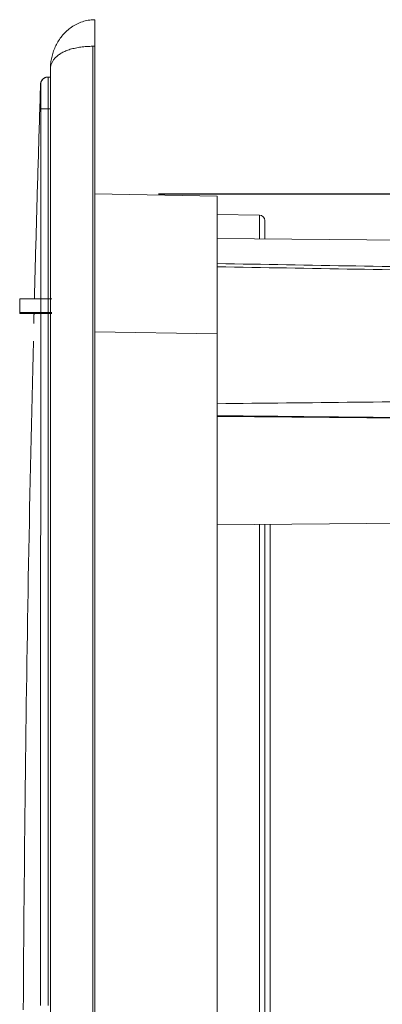
# Model space of a CAD drawing. Units: millimetres. Extents: x 61 to 584, y 54 to 840.
# Drawn here: x 432 to 466, y 445 to 538 of the extents above; entities that cross this region are included whole.
import ezdxf

# ---------------------------------------------------------------- set-up
doc = ezdxf.new("R2010")
doc.units = ezdxf.units.MM
doc.header["$LTSCALE"] = 12
doc.layers.add('1', color=7, linetype='Continuous')
doc.styles.add('dims', font='swiss.ttf')
doc.dimstyles.get("Standard").update_dxf_attribs({"dimtxt": 7.5, "dimasz": 7.5, "dimexe": 4.5, "dimexo": 6, "dimgap": 3.75, "dimtad": 1, "dimdec": 4, "dimzin": 0, "dimdsep": 46, "dimtxsty": 'dims', "dimcen": 0.09, "dimadec": 0, "dimazin": 0, "dimtfac": 1, "dimtdec": 4, "dimtofl": 0, "dimtmove": 0, "dimatfit": 3, "dimfxl": 0, "dimtolj": 1, "dimtzin": 0, "dimarcsym": 0})

# ---------------------------------------------------------------- blocks, each defined once
blk = doc.blocks.new('*D4')
at = {"color": 0, "lineweight": -2}
for p, q in [((445.147, 521.827), (576.216, 521.827)), ((571.716, 339.344), (571.716, 514.327)), ((445.147, 331.844), (576.216, 331.844))]:
    blk.add_line(p, q, dxfattribs=at)
at = {"color": 0}
for points in [[(570.466, 514.327), (572.966, 514.327), (571.716, 521.827)], [(570.466, 339.344), (572.966, 339.344), (571.716, 331.844)]]:
    blk.add_solid(points, dxfattribs=at)
at = {"layer": 'Defpoints', "color": 0}
for p in [(439.147, 521.827), (571.716, 521.827), (439.147, 331.844)]:
    blk.add_point(p, dxfattribs=at)
at = {"color": 0, "insert": (564.111, 426.835), "char_height": 7.5, "attachment_point": 5, "rotation": 90, "style": 'dims'}
blk.add_mtext('\\A1;190.0', dxfattribs=at)

msp = doc.modelspace()

# ---------------------------------------------------------------- linework, layer by layer
at = {"layer": '1', "color": 7, "linetype": 'Continuous', "lineweight": 18}
for p, q in [((439.14739, 535.73535), (439.14739, 538.23535)), ((439.14739, 317.93535), (439.14739, 535.73535)), ((434.94739, 533.53535), (434.94739, 531.65046)), ((434.74615, 532.83535), (434.94743, 532.83535)), ((434.95156, 530.54103), (434.95156, 323.12967)), ((434.95156, 530.54103), (434.95172, 530.54103)), ((450.64646, 521.6259), (439.14739, 521.82662)), ((450.64646, 508.62788), (450.64646, 521.6259)), ((454.65612, 519.81806), (450.64646, 519.88805)), ((455.14739, 519.31814), (455.14739, 517.59325)), ((491.64739, 517.2734), (450.64716, 517.6312)), ((432.07495, 511.94865), (432.05733, 511.94865)), ((432.05733, 511.94865), (432.05733, 510.70404)), ((435.07492, 511.94865), (432.07492, 511.94865)), ((432.07492, 511.94865), (432.07492, 510.63845)), ((432.05733, 510.63845), (432.05733, 510.70401)), ((432.05733, 510.70401), (432.07495, 510.70401)), ((432.07495, 510.63845), (432.05733, 510.63845)), ((432.07492, 510.63845), (432.07492, 510.57288)), ((435.07492, 510.63845), (432.07492, 510.63845)), ((432.07492, 510.57288), (435.07492, 510.57288)), ((450.64646, 345.04281), (450.64646, 508.62788)), ((491.54741, 500.49642), (450.64728, 500.85335)), ((450.64728, 490.63775), (491.54741, 490.99468)), ((455.14739, 490.67089), (455.14739, 362.99089))]:
    msp.add_line(p, q, dxfattribs=at)
at = {"layer": '1', "color": 7, "linetype": 'Continuous', "lineweight": 13}
for p, q in [((434.74615, 529.83535), (434.04615, 529.83564)), ((434.95157, 529.83535), (434.74615, 529.83535)), ((434.95172, 530.54103), (434.95172, 323.12967)), ((454.65612, 519.81806), (454.65612, 517.59662)), ((439.14739, 508.8286), (450.64646, 508.62788)), ((454.65612, 490.67129), (454.65612, 362.9994)), ((455.64303, 490.68096), (455.64303, 365.07285))]:
    msp.add_line(p, q, dxfattribs=at)
at = {"layer": '1', "color": 7, "linetype": 'Continuous', "lineweight": 18}
for points in [[(438.94753, 538.23002), (438.80276, 538.2195), (438.65917, 538.20349), (438.51675, 538.18206), (438.37549, 538.15529), (438.23538, 538.12321), (438.09643, 538.08583), (437.95863, 538.04316), (437.82244, 537.99535), (437.68881, 537.94282), (437.55771, 537.88568), (437.42912, 537.82403), (437.303, 537.75792), (437.17934, 537.68742), (437.0582, 537.61262), (436.94057, 537.53427), (436.82668, 537.4527), (436.71639, 537.36802), (436.60961, 537.28035), (436.50626, 537.18976), (436.40626, 537.09635), (436.30954, 537.00017), (436.21604, 536.90128), (436.12573, 536.79975), (436.03857, 536.69559), (435.95453, 536.58885), (435.87362, 536.47961), (435.79625, 536.36851), (435.72245, 536.25576), (435.65216, 536.14139), (435.5853, 536.02545), (435.5219, 535.9081), (435.46208, 535.78975), (435.40578, 535.67046), (435.35291, 535.55023), (435.30341, 535.42909), (435.25722, 535.30704), (435.21429, 535.18408), (435.17459, 535.06023), (435.13809, 534.93548), (435.1048, 534.80999), (435.07476, 534.68404), (435.04795, 534.55767), (435.02434, 534.43088), (435.00389, 534.30366), (434.9866, 534.17605), (434.97247, 534.04822), (434.96149, 533.92017), (434.95366, 533.79196), (434.94896, 533.66364), (434.94739, 533.53535)], [(439.14739, 538.23535), (439.14341, 538.23535), (439.13942, 538.23534), (439.13544, 538.23533), (439.13145, 538.23531), (439.12747, 538.2353), (439.12348, 538.23527), (439.11949, 538.23524), (439.1155, 538.23521), (439.11151, 538.23518), (439.10752, 538.23514), (439.10353, 538.23509), (439.09954, 538.23504), (439.09555, 538.23499), (439.09156, 538.23493), (439.08756, 538.23487), (439.08357, 538.23481), (439.07958, 538.23474), (439.07558, 538.23466), (439.07158, 538.23458), (439.06759, 538.2345), (439.06359, 538.23441), (439.05959, 538.23432), (439.05559, 538.23423), (439.05159, 538.23413), (439.04759, 538.23402), (439.04359, 538.23391), (439.03959, 538.2338), (439.03559, 538.23368), (439.03158, 538.23356), (439.02758, 538.23344), (439.02357, 538.23331), (439.01957, 538.23317), (439.01556, 538.23303), (439.01155, 538.23289), (439.00755, 538.23274), (439.00354, 538.23259), (438.99954, 538.23243), (438.99553, 538.23227), (438.99153, 538.23211), (438.98752, 538.23194), (438.98352, 538.23177), (438.97952, 538.23159), (438.97551, 538.23141), (438.97151, 538.23123), (438.96752, 538.23104), (438.96352, 538.23084), (438.95952, 538.23064), (438.95553, 538.23044), (438.95154, 538.23024), (438.94755, 538.23003)], [(438.94753, 426.83535), (438.94753, 535.73357)], [(434.72536, 532.83535), (434.70382, 532.83502), (434.6823, 532.83402), (434.66082, 532.83236), (434.6394, 532.83005), (434.61806, 532.82707), (434.59683, 532.82345), (434.57571, 532.81916), (434.55474, 532.81423), (434.53393, 532.80866), (434.5133, 532.80245), (434.49287, 532.79561), (434.47266, 532.78814), (434.45269, 532.78006), (434.43298, 532.77136), (434.41355, 532.76206), (434.39441, 532.75217), (434.37558, 532.74169), (434.35709, 532.73064), (434.33894, 532.71903), (434.32117, 532.70686), (434.30377, 532.69415), (434.28677, 532.68091), (434.27019, 532.66715), (434.25404, 532.6529), (434.23834, 532.63815), (434.2231, 532.62292), (434.20833, 532.60723), (434.19405, 532.5911), (434.18028, 532.57453), (434.16702, 532.55755), (434.15429, 532.54017), (434.14211, 532.5224), (434.13047, 532.50427), (434.1194, 532.48579), (434.1089, 532.46697), (434.09899, 532.44785), (434.08967, 532.42842), (434.08095, 532.40872), (434.07285, 532.38876), (434.06536, 532.36856), (434.05849, 532.34814), (434.05226, 532.32752), (434.04666, 532.30671), (434.04171, 532.28574), (434.03741, 532.26463), (434.03376, 532.2434), (434.03076, 532.22207), (434.02842, 532.20065), (434.02674, 532.17917), (434.02572, 532.15765)], [(434.02572, 532.15765), (434.01286, 531.75352), (434.00005, 531.34938), (433.98729, 530.94524), (433.97458, 530.54109), (433.96192, 530.13695), (433.94931, 529.73281), (433.93675, 529.32866), (433.92424, 528.92451), (433.91177, 528.52036), (433.89936, 528.11621), (433.88699, 527.71206), (433.87468, 527.30791), (433.86241, 526.90375), (433.8502, 526.49959), (433.83803, 526.09543), (433.82592, 525.69127), (433.81385, 525.28711), (433.80183, 524.88295), (433.78986, 524.47879), (433.77794, 524.07462), (433.76607, 523.67045), (433.75425, 523.26628), (433.74248, 522.86211), (433.73076, 522.45794), (433.71909, 522.05377), (433.70747, 521.6496), (433.69589, 521.24542), (433.68437, 520.84124), (433.6729, 520.43706), (433.66147, 520.03288), (433.6501, 519.6287), (433.63877, 519.22452), (433.62749, 518.82033), (433.61627, 518.41615), (433.60509, 518.01196), (433.59396, 517.60777), (433.58288, 517.20358), (433.57185, 516.79939), (433.56087, 516.3952), (433.54994, 515.99101), (433.53906, 515.58681), (433.52823, 515.18262), (433.51745, 514.77842), (433.50672, 514.37422), (433.49603, 513.97002), (433.4854, 513.56582), (433.47482, 513.16161), (433.46428, 512.75741), (433.4538, 512.3532), (433.44336, 511.949)], [(434.9474, 531.65285), (434.94741, 531.63151), (434.94744, 531.61014), (434.94748, 531.58873), (434.94753, 531.56729), (434.94759, 531.5458), (434.94765, 531.52428), (434.94773, 531.50272), (434.94781, 531.48112), (434.9479, 531.45948), (434.948, 531.43781), (434.94811, 531.4161), (434.94821, 531.39435), (434.94833, 531.37257), (434.94844, 531.35075), (434.94856, 531.32889), (434.94869, 531.30699), (434.94881, 531.28506), (434.94894, 531.26309), (434.94907, 531.24108), (434.9492, 531.21903), (434.94933, 531.19695), (434.94946, 531.17483), (434.94959, 531.15267), (434.94972, 531.13048), (434.94985, 531.10825), (434.94997, 531.08598), (434.9501, 531.06367), (434.95022, 531.04132), (434.95034, 531.01894), (434.95045, 530.99652), (434.95057, 530.97406), (434.95068, 530.95157), (434.95078, 530.92904), (434.95088, 530.90646), (434.95098, 530.88385), (434.95107, 530.86121), (434.95116, 530.83852), (434.95124, 530.8158), (434.95131, 530.79303), (434.95138, 530.77022), (434.95144, 530.74737), (434.9515, 530.7245), (434.95155, 530.7016), (434.9516, 530.67868), (434.95163, 530.65575), (434.95166, 530.63281), (434.95169, 530.60987), (434.95171, 530.58693), (434.95172, 530.56398), (434.95172, 530.54103)], [(433.40988, 510.63926), (433.40937, 510.61879), (433.40885, 510.59832), (433.40833, 510.57785), (433.40781, 510.55738), (433.40729, 510.53691), (433.40677, 510.51644), (433.40625, 510.49598), (433.40574, 510.47551), (433.40522, 510.45504), (433.4047, 510.43457), (433.40418, 510.4141), (433.40366, 510.39363), (433.40315, 510.37316), (433.40263, 510.35269), (433.40211, 510.33222), (433.40159, 510.31175), (433.40108, 510.29129), (433.40056, 510.27082), (433.40004, 510.25035), (433.39953, 510.22988), (433.39901, 510.20941), (433.39849, 510.18894), (433.39798, 510.16847), (433.39746, 510.148), (433.39695, 510.12753), (433.39643, 510.10707), (433.39591, 510.0866), (433.3954, 510.06613), (433.39488, 510.04566), (433.39437, 510.02519), (433.39385, 510.00472), (433.39334, 509.98425), (433.39282, 509.96378), (433.39231, 509.94331), (433.39179, 509.92284), (433.39128, 509.90238), (433.39076, 509.88191), (433.39025, 509.86144), (433.38974, 509.84097), (433.38922, 509.8205), (433.38871, 509.80003), (433.38819, 509.77956), (433.38768, 509.75909), (433.38717, 509.73862), (433.38665, 509.71815), (433.38614, 509.69768), (433.38563, 509.67722), (433.38511, 509.65675), (433.3846, 509.63628), (433.38409, 509.61581)], [(433.34304, 507.9605), (433.31108, 506.64806), (433.27964, 505.3356), (433.24872, 504.02313), (433.21833, 502.71065), (433.18846, 501.39815), (433.1591, 500.08565), (433.13027, 498.77313), (433.10196, 497.4606), (433.07417, 496.14806), (433.04691, 494.83551), (433.02016, 493.52295), (432.99394, 492.21037), (432.96823, 490.89779), (432.94305, 489.5852), (432.91839, 488.27259), (432.89425, 486.95998), (432.87063, 485.64736), (432.84753, 484.33473), (432.82496, 483.02209), (432.8029, 481.70944), (432.78137, 480.39678), (432.76036, 479.08412), (432.73987, 477.77144), (432.7199, 476.45876), (432.70045, 475.14607), (432.68152, 473.83337), (432.66312, 472.52067), (432.64524, 471.20795), (432.62787, 469.89523), (432.61103, 468.58251), (432.59471, 467.26978), (432.57891, 465.95704), (432.56364, 464.64429), (432.54888, 463.33154), (432.53465, 462.01878), (432.52093, 460.70602), (432.50774, 459.39325), (432.49507, 458.08048), (432.48292, 456.7677), (432.47129, 455.45492), (432.46019, 454.14213), (432.4496, 452.82934), (432.43954, 451.51654), (432.43, 450.20374), (432.42098, 448.89094), (432.41248, 447.57813), (432.4045, 446.26532), (432.39704, 444.95251)], [(450.64695, 502.06221), (451.46495, 502.07077), (452.28295, 502.07933), (453.10096, 502.0879), (453.91896, 502.09647), (454.73696, 502.10504), (455.55496, 502.11361), (456.37296, 502.12219), (457.19096, 502.13077), (458.00896, 502.13936), (458.82696, 502.14795), (459.64496, 502.15654), (460.46296, 502.16513), (461.28096, 502.17373), (462.09896, 502.18234), (462.91696, 502.19094), (463.73497, 502.19955), (464.55297, 502.20816), (465.37097, 502.21678), (466.18897, 502.2254), (467.00697, 502.23403)]]:
    msp.add_lwpolyline(points, dxfattribs=at)
at = {"layer": '1', "color": 7, "linetype": 'Continuous', "lineweight": 13}
for points in [[(434.94739, 533.53535), (434.94896, 533.60264), (434.95364, 533.66979), (434.96144, 533.73675), (434.97235, 533.80349), (434.98637, 533.86998), (435.00353, 533.93622), (435.02384, 534.00217), (435.04734, 534.06781), (435.07407, 534.13313), (435.10406, 534.19807), (435.13725, 534.26239), (435.17361, 534.32597), (435.21317, 534.3888), (435.25596, 534.45084), (435.30202, 534.51208), (435.3514, 534.57249), (435.40416, 534.63205), (435.46037, 534.69072), (435.52011, 534.74849), (435.58347, 534.8053), (435.65029, 534.86093), (435.72056, 534.91529), (435.79433, 534.96833), (435.87169, 535.02005), (435.95259, 535.07034), (436.03664, 535.1189), (436.12382, 535.16572), (436.21415, 535.21079), (436.30766, 535.2541), (436.40441, 535.29567), (436.50445, 535.33549), (436.60784, 535.37355), (436.71466, 535.40985), (436.82499, 535.44438), (436.93894, 535.47715), (437.05663, 535.50814), (437.17784, 535.53726), (437.30159, 535.56429), (437.4278, 535.58925), (437.55649, 535.61218), (437.68769, 535.63312), (437.82143, 535.65211), (437.95772, 535.66915), (438.09565, 535.68417), (438.23473, 535.69719), (438.37496, 535.70824), (438.51635, 535.71738), (438.6589, 535.72465), (438.80262, 535.73004), (438.94753, 535.73357)], [(438.94755, 535.73357), (438.95154, 535.73364), (438.95553, 535.73371), (438.95952, 535.73378), (438.96352, 535.73384), (438.96752, 535.73391), (438.97151, 535.73397), (438.97551, 535.73403), (438.97952, 535.73409), (438.98352, 535.73415), (438.98752, 535.73421), (438.99153, 535.73427), (438.99553, 535.73432), (438.99954, 535.73438), (439.00354, 535.73443), (439.00755, 535.73448), (439.01155, 535.73453), (439.01556, 535.73457), (439.01957, 535.73462), (439.02357, 535.73467), (439.02758, 535.73471), (439.03158, 535.73475), (439.03559, 535.73479), (439.03959, 535.73483), (439.04359, 535.73487), (439.04759, 535.73491), (439.05159, 535.73494), (439.05559, 535.73497), (439.05959, 535.73501), (439.06359, 535.73504), (439.06759, 535.73507), (439.07158, 535.73509), (439.07558, 535.73512), (439.07958, 535.73514), (439.08357, 535.73517), (439.08756, 535.73519), (439.09156, 535.73521), (439.09555, 535.73523), (439.09954, 535.73525), (439.10353, 535.73526), (439.10752, 535.73528), (439.11151, 535.73529), (439.1155, 535.7353), (439.11949, 535.73531), (439.12348, 535.73532), (439.12747, 535.73533), (439.13145, 535.73534), (439.13544, 535.73534), (439.13942, 535.73535), (439.14341, 535.73535), (439.14739, 535.73535)], [(434.74615, 532.83535), (434.74617, 532.83385), (434.7462, 532.82936), (434.74622, 532.8219), (434.74623, 532.81148), (434.74625, 532.79811), (434.74626, 532.78176), (434.74627, 532.76242), (434.74628, 532.74018), (434.74628, 532.71515), (434.74628, 532.68736), (434.74629, 532.65684), (434.74629, 532.6236), (434.74629, 532.58766), (434.74629, 532.549), (434.74628, 532.50763), (434.74628, 532.46351), (434.74628, 532.41664), (434.74628, 532.36698), (434.74627, 532.3149), (434.74627, 532.26058), (434.74627, 532.20404), (434.74627, 532.14529), (434.74627, 532.08435), (434.74627, 532.02123), (434.74627, 531.95591), (434.74627, 531.8884), (434.74627, 531.81867), (434.74627, 531.7467), (434.74627, 531.67257), (434.74627, 531.59686), (434.74627, 531.5197), (434.74628, 531.44111), (434.74628, 531.36109), (434.74628, 531.27964), (434.74628, 531.19678), (434.74629, 531.1125), (434.74629, 531.02678), (434.74629, 530.93963), (434.74629, 530.85101), (434.74628, 530.7612), (434.74628, 530.67085), (434.74628, 530.57999), (434.74627, 530.48864), (434.74626, 530.3968), (434.74625, 530.30446), (434.74623, 530.21163), (434.74622, 530.11831), (434.7462, 530.02449), (434.74617, 529.93017), (434.74615, 529.83535)], [(434.04615, 532.13659), (434.04532, 532.13742), (434.04451, 532.13823), (434.04372, 532.13903), (434.04294, 532.13981), (434.04219, 532.14057), (434.04145, 532.14132), (434.04073, 532.14205), (434.04003, 532.14276), (434.03935, 532.14346), (434.03868, 532.14414), (434.03804, 532.1448), (434.0374, 532.14545), (434.03679, 532.14608), (434.0362, 532.14669), (434.03562, 532.14728), (434.03506, 532.14786), (434.03451, 532.14843), (434.03399, 532.14897), (434.03348, 532.1495), (434.03298, 532.15002), (434.03251, 532.15051), (434.03205, 532.15099), (434.0316, 532.15145), (434.03117, 532.1519), (434.03076, 532.15233), (434.03037, 532.15274), (434.02999, 532.15314), (434.02963, 532.15352), (434.02928, 532.15388), (434.02895, 532.15423), (434.02864, 532.15456), (434.02834, 532.15487), (434.02806, 532.15517), (434.0278, 532.15545), (434.02755, 532.15571), (434.02732, 532.15596), (434.0271, 532.15619), (434.0269, 532.1564), (434.02671, 532.1566), (434.02654, 532.15678), (434.02639, 532.15694), (434.02625, 532.15708), (434.02613, 532.15721), (434.02602, 532.15733), (434.02593, 532.15742), (434.02586, 532.1575), (434.0258, 532.15756), (434.02576, 532.15761), (434.02573, 532.15764), (434.02572, 532.15765)], [(434.04615, 529.83564), (434.04617, 529.90835), (434.0462, 529.98068), (434.04622, 530.05262), (434.04624, 530.12419), (434.04625, 530.19537), (434.04626, 530.26618), (434.04627, 530.3366), (434.04628, 530.40665), (434.04628, 530.47632), (434.04628, 530.54561), (434.04629, 530.61447), (434.04629, 530.68241), (434.04629, 530.74924), (434.04629, 530.81496), (434.04628, 530.87959), (434.04628, 530.94312), (434.04628, 531.00557), (434.04628, 531.06693), (434.04627, 531.12719), (434.04627, 531.18636), (434.04627, 531.24441), (434.04627, 531.30125), (434.04627, 531.35644), (434.04627, 531.40991), (434.04627, 531.46168), (434.04627, 531.51177), (434.04627, 531.56019), (434.04627, 531.60692), (434.04627, 531.65198), (434.04627, 531.69535), (434.04627, 531.73702), (434.04628, 531.77698), (434.04628, 531.81506), (434.04628, 531.85102), (434.04628, 531.88487), (434.04629, 531.91662), (434.04629, 531.94628), (434.04629, 531.97387), (434.04629, 531.99938), (434.04629, 532.02281), (434.04628, 532.04415), (434.04628, 532.06337), (434.04627, 532.08046), (434.04626, 532.09531), (434.04625, 532.10788), (434.04624, 532.11817), (434.04622, 532.12619), (434.0462, 532.13194), (434.04617, 532.13541), (434.04615, 532.13659)], [(434.02636, 445.3754), (434.02651, 447.43541), (434.02668, 449.49541), (434.02686, 451.55542), (434.02706, 453.61542), (434.02727, 455.67543), (434.0275, 457.73544), (434.02775, 459.79544), (434.02801, 461.85545), (434.02829, 463.91545), (434.02859, 465.97546), (434.0289, 468.03547), (434.02923, 470.09547), (434.02958, 472.15548), (434.02994, 474.21548), (434.03031, 476.27549), (434.03071, 478.33549), (434.03112, 480.3955), (434.03155, 482.45551), (434.03199, 484.51551), (434.03245, 486.57552), (434.03293, 488.63552), (434.03342, 490.69553), (434.03393, 492.75553), (434.03446, 494.81554), (434.03501, 496.87555), (434.03557, 498.93555), (434.03615, 500.99556), (434.03675, 503.05556), (434.03736, 505.11557), (434.038, 507.17557), (434.03865, 509.23558), (434.03932, 511.29559), (434.04, 513.35559), (434.04071, 515.4156), (434.04143, 517.4756), (434.04217, 519.53561), (434.04293, 521.59561), (434.0437, 523.65562), (434.0445, 525.71562), (434.04531, 527.77563), (434.04615, 529.83564)], [(434.74615, 529.83535), (434.74531, 527.77535), (434.74449, 525.71535), (434.74369, 523.65535), (434.74291, 521.59535), (434.74215, 519.53535), (434.7414, 517.47535), (434.74067, 515.41535), (434.73996, 513.35535), (434.73926, 511.29535), (434.73859, 509.23535), (434.73793, 507.17535), (434.73728, 505.11535), (434.73666, 503.05535), (434.73605, 500.99535), (434.73546, 498.93535), (434.73488, 496.87535), (434.73433, 494.81535), (434.73379, 492.75535), (434.73326, 490.69535), (434.73276, 488.63535), (434.73227, 486.57535), (434.7318, 484.51535), (434.73134, 482.45535), (434.7309, 480.39535), (434.73048, 478.33535), (434.73008, 476.27535), (434.72969, 474.21535), (434.72932, 472.15535), (434.72897, 470.09535), (434.72863, 468.03535), (434.72831, 465.97535), (434.72801, 463.91535), (434.72772, 461.85535), (434.72745, 459.79535), (434.7272, 457.73535), (434.72696, 455.67535), (434.72674, 453.61535), (434.72653, 451.55535), (434.72635, 449.49535), (434.72618, 447.43535), (434.72602, 445.37535)], [(467.00742, 514.97561), (466.18941, 514.98998), (465.3714, 515.00435), (464.55339, 515.0187), (463.73538, 515.03304), (462.91737, 515.04738), (462.09936, 515.0617), (461.28135, 515.07602), (460.46334, 515.09033), (459.64533, 515.10462), (458.82731, 515.11891), (458.0093, 515.13319), (457.19129, 515.14746), (456.37328, 515.16172), (455.55527, 515.17597), (454.73726, 515.19022), (453.91924, 515.20445), (453.10123, 515.21868), (452.28322, 515.23289), (451.46521, 515.2471), (450.64719, 515.2613)], [(450.64719, 514.95843), (451.4652, 514.94453), (452.28321, 514.93061), (453.10123, 514.91669), (453.91924, 514.90277), (454.73725, 514.88883), (455.55526, 514.87489), (456.37327, 514.86094), (457.19128, 514.84698), (458.00929, 514.83302), (458.82731, 514.81904), (459.64532, 514.80506), (460.46333, 514.79107), (461.28134, 514.77708), (462.09935, 514.76307), (462.91736, 514.74906), (463.73537, 514.73504), (464.55338, 514.72101), (465.37139, 514.70698), (466.1894, 514.69293), (467.00741, 514.67888)], [(467.00735, 500.76303), (466.18935, 500.77145), (465.37135, 500.77986), (464.55334, 500.78827), (463.73534, 500.79667), (462.91734, 500.80507), (462.09934, 500.81346), (461.28133, 500.82185), (460.46333, 500.83023), (459.64533, 500.83861), (458.82733, 500.84698), (458.00932, 500.85535), (457.19132, 500.86371), (456.37332, 500.87206), (455.55531, 500.88042), (454.73731, 500.88876), (453.91931, 500.8971), (453.1013, 500.90544), (452.2833, 500.91377), (451.4653, 500.92209), (450.64729, 500.93042)]]:
    msp.add_lwpolyline(points, dxfattribs=at)
at = {"layer": '1', "color": 7, "linetype": 'Continuous', "lineweight": 18}
msp.add_arc((454.64739, 519.31814), 0.5, 0, 89, dxfattribs=at)
at = {"layer": '1', "color": 7, "linetype": 'Continuous', "lineweight": 13}
msp.add_ellipse((434.74615, 532.13535), major_axis=(0, 0.7), ratio=1, start_param=0, end_param=1.56901889, dxfattribs=at)

# ---------------------------------------------------------------- dimensions: what is measured, and where the dimension line sits
at = {"color": 7}
dim = msp.add_linear_dim(base=(571.71553, 521.82662), p1=(439.14739, 331.84408), p2=(439.14739, 521.82662), angle=90, text='190.0', dimstyle='Standard', dxfattribs=at)
dim.commit()
dim.dimension.update_dxf_attribs({"geometry": '*D4', "text_midpoint": (564.11115, 426.83535)})

doc.saveas('drawing.dxf')
